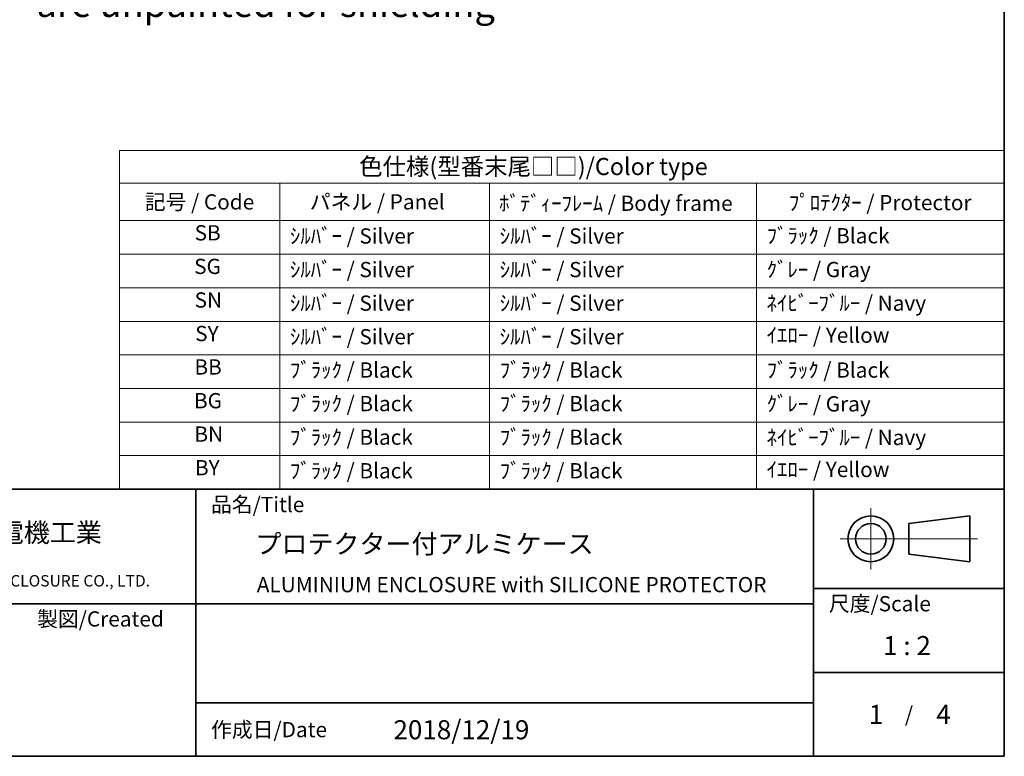
# Model space of a CAD drawing. Units: millimetres. Extents: x 29 to 3382, y 16 to 718.
# Drawn here: x 553 to 811, y 16 to 209 of the extents above; entities that cross this region are included whole.
import ezdxf

# ---------------------------------------------------------------- set-up
doc = ezdxf.new("R2010")
doc.units = ezdxf.units.MM
doc.header["$LTSCALE"] = 2
for name, color, linetype, lineweight in [('Border (ISO)', 7, 'Continuous', 35), ('Hatch (ISO)', 1, 'Continuous', 18), ('Symbol (ISO)', 7, 'Continuous', 18), ('Title (ISO)', 7, 'Continuous', 35)]:
    doc.layers.add(name, color=color, linetype=linetype, lineweight=lineweight)
doc.styles.add('Note Text (TK)', font='txt')
doc.styles.add('Note Text (TK2)', font='txt')
doc.styles.add('文字スタイル67', font='arial.ttf')

# ---------------------------------------------------------------- blocks, each defined once
blk = doc.blocks.new('図面枠 tk図枠')
at = {"layer": 'Border (ISO)'}
for p in [(405.4999999999999, 289), (14.50000000000001, 8.000000000000007)]:
    blk.add_line(p, (405.4999999999999, 8.000000000000007), dxfattribs=at)
blk = doc.blocks.new('表題欄 tk表題欄')
at = {"layer": 'Hatch (ISO)'}
h = blk.add_hatch(color=256, dxfattribs=at)
edge = h.paths.add_edge_path(flags=0)
edge.add_arc((95.57537688673352, 236.2990653650367), 0.5958259999999996, 269.9999999999897, 360)
edge.add_line((96.17120288673351, 236.2990653650368), (96.17120288673348, 239.7107813650365))
edge.add_arc((95.5753768867335, 239.7107813650366), 0.5958259999999996, 0, 90.0000000000068)
edge.add_line((95.57537688673342, 240.3066073650366), (79.13710888673356, 240.3066073650366))
edge.add_arc((79.13710888673353, 239.7107813650366), 0.5958259999999996, 89.99999999999744, 180)
edge.add_line((78.54128288673353, 239.7107813650365), (78.54128288673331, 236.2990653650368))
edge.add_arc((79.13710888673332, 236.2990653650365), 0.5958259999999996, 180, 270.0000000000231)
edge.add_line((79.13710888673356, 235.7032393650365), (95.57537688673342, 235.7032393650367))
edge = h.paths.add_edge_path()
edge.add_line((77.83935088673357, 239.9556413650366), (77.83935088673357, 236.0542053650368))
edge.add_arc((78.54128288673346, 236.0542053650367), 0.7019319999998935, 180, 270.0000000000087)
edge.add_line((78.54128288673357, 235.3522733650368), (96.17120288673352, 235.3522733650368))
edge.add_arc((96.17120288673351, 236.0542053650367), 0.7019319999998921, 270, 360)
edge.add_line((96.8731348867334, 236.0542053650368), (96.87313488673352, 239.9556413650366))
edge.add_arc((96.1712028867336, 239.9556413650367), 0.7019319999998921, 0, 90.00000000000873)
edge.add_line((96.17120288673348, 240.6575733650367), (78.54128288673357, 240.6575733650366))
edge.add_arc((78.54128288673357, 239.9556413650366), 0.7019319999999984, 90, 180)
for points in [[(79.07181288673355, 239.1476033650369), (79.07181288673355, 238.6578833650367), (79.92066088673353, 238.6578833650367), (79.92066088673353, 236.6581933650368), (80.50832488673353, 236.6581933650368), (80.50832488673353, 238.6578833650367), (81.35717288673355, 238.6578833650367), (81.35717288673355, 239.1476033650369)], [(85.68407849525303, 236.6581933650368), (84.9434673993943, 237.8918698287545), (84.41792288673358, 237.3246628822781), (84.41792288673358, 236.6581933650368), (83.89555488673355, 236.6581933650368), (83.89555488673355, 239.1476033650369), (84.41792288673358, 239.1476033650369), (84.41792288673358, 238.0993979968839), (85.38913556809511, 239.1476033650369), (86.10696490847272, 239.1476033650369), (85.31925422435492, 238.2974470774499), (86.30334488673353, 236.6581933650368)], [(92.09142939614459, 239.1476033650369), (92.09142939614459, 236.6581933650368), (92.60971639614465, 236.6581933650368), (92.60971639614465, 237.6580383650368), (93.76872039614462, 237.6580383650368), (93.76872039614462, 236.6581933650368), (94.28700739614459, 236.6581933650368), (94.28700739614459, 239.1476033650369), (93.76872039614462, 239.1476033650369), (93.76872039614462, 238.1477583650367), (92.60971639614465, 238.1477583650367), (92.60971639614465, 239.1476033650369)], [(94.84202339614467, 239.1476033650369), (94.84202339614467, 236.6581933650368), (95.36439139614473, 236.6581933650368), (95.36439139614473, 239.1476033650369)]]:
    blk.add_hatch(color=256, dxfattribs=at).paths.add_polyline_path(points)
h = blk.add_hatch(color=256, dxfattribs=at)
h.paths.add_polyline_path([(82.59020695886475, 237.7110913650368), (81.95242681460243, 237.7110913650368), (82.27131688673356, 238.5794973650367)], flags=0)
h.paths.add_polyline_path([(82.77903014574996, 237.1968853650368), (81.76360362771717, 237.1968853650368), (81.56578886050404, 236.6581933650368), (80.94907288673355, 236.6581933650368), (81.86321688673357, 239.1476033650369), (82.67941688673353, 239.1476033650369), (83.59356088673351, 236.6581933650368), (82.97684491296302, 236.6581933650368)])
h = blk.add_hatch(color=256, dxfattribs=at)
h.paths.add_polyline_path([(87.52707281460246, 237.7110913650368), (88.16485295886469, 237.7110913650368), (87.84596288673359, 238.5794973650367)], flags=0)
h.paths.add_polyline_path([(87.14043486050403, 236.6581933650368), (87.3382496277172, 237.1968853650368), (88.35367614574989, 237.1968853650368), (88.551490912963, 236.6581933650368), (89.16820688673343, 236.6581933650368), (88.25406288673352, 239.1476033650369), (87.43786288673356, 239.1476033650369), (86.52371888673358, 236.6581933650368)])
h = blk.add_hatch(color=256, dxfattribs=at)
edge = h.paths.add_edge_path()
edge.add_arc((90.52309888673334, 237.9028983650369), 1.273272000000011, 38.55054079078439, 336.5820184016556)
edge.add_line((91.69149139614446, 237.3968543650369), (91.17255542714857, 237.6216113977801))
edge.add_ellipse((90.52309888673352, 237.9028983650369), major_axis=(0, -0.7998759999999119), ratio=0.8673469387756529, start_angle=128.5505407907963, end_angle=426.582018401653, ccw=False)
edge.add_line((91.09381514418376, 238.3576891122095), (91.51887237036831, 238.6964075050431))
at = {"layer": 'Title (ISO)'}
for p, q in [((74.70882392282105, 244.052739026017), (255.7088239228211, 244.052739026017)), ((74.70882392282105, 209.052739026017), (74.70882392282105, 244.052739026017)), ((149.7088239228211, 244.052739026017), (149.7088239228211, 209.052739026017)), ((230.7088239228211, 244.052739026017), (230.7088239228211, 209.052739026017)), ((255.7088239228211, 244.052739026017), (255.7088239228211, 209.052739026017)), ((243.2088239228211, 239.552739026017), (251.2088239228211, 240.5527390260171)), ((251.2088239228211, 234.552739026017), (251.2088239228211, 240.5527390260171)), ((243.2088239228211, 239.552739026017), (243.2088239228211, 235.552739026017)), ((243.2088239228211, 235.552739026017), (251.2088239228211, 234.552739026017)), ((230.7088239228211, 231.052739026017), (255.7088239228211, 231.052739026017)), ((74.70882392282105, 229.052739026017), (230.7088239228211, 229.052739026017)), ((99.70882392282108, 229.052739026017), (99.70882392282108, 209.052739026017)), ((124.708823922821, 229.052739026017), (124.708823922821, 209.052739026017)), ((230.7088239228211, 220.052739026017), (255.7088239228211, 220.052739026017)), ((149.7088239228211, 216.052739026017), (230.7088239228211, 216.052739026017)), ((255.7088239228211, 209.052739026017), (74.70882392282105, 209.052739026017))]:
    blk.add_line(p, q, dxfattribs=at)
at = {"layer": 'Title (ISO)', "color": 4, "linetype": 'Continuous', "lineweight": 18}
for p, q in [((238.2088239228211, 241.552739026017), (238.2088239228211, 233.552739026017)), ((252.2088239228211, 237.552739026017), (234.2088239228211, 237.552739026017))]:
    blk.add_line(p, q, dxfattribs=at)
at = {"layer": 'Title (ISO)'}
for radius in [3, 2]:
    blk.add_circle((238.2088239228211, 237.552739026017), radius, dxfattribs=at)
at = {"layer": 'Title (ISO)', "color": 1, "char_height": 2.000000029802322, "line_spacing_factor": 1.5, "style": 'Note Text (TK)'}
for s, insert, attachment_point in [('\\fＭＳ Ｐゴシック|b0|i0;\\H2.0000;品名/Title', (151.708823922821, 242.052739026017), 4), ('\\fＭＳ Ｐゴシック|b0|i0;\\H2.0000;尺度/Scale', (232.7088239228211, 229.052739026017), 4), ('\\fＭＳ Ｐゴシック|b0|i0;\\H2.0000;承認/Approved', (87.20882392282108, 227.052739026017), 5), ('\\fＭＳ Ｐゴシック|b0|i0;\\H2.0000;検図/Checked', (112.208823922821, 227.052739026017), 5), ('\\fＭＳ Ｐゴシック|b0|i0;\\H2.0000;製図/Created', (137.2088239228211, 227.052739026017), 5), ('\\fＭＳ Ｐゴシック|b0|i0;\\H2.0000;作成日/Date', (151.708823922821, 212.552739026017), 4)]:
    blk.add_mtext(s, dxfattribs=dict(at, insert=insert, attachment_point=attachment_point))
at = {"layer": 'Title (ISO)', "color": 7, "line_spacing_factor": 1.5, "style": 'Note Text (TK)'}
for s, insert, char_height, attachment_point in [('株式会社タカチ電機工業', (99.87313488673345, 238.052739026017), 2.5, 4), ('\\fArial|b0|i0;\\H1.4986;TAKACHI ELECTRONICS ENCLOSURE CO., LTD.', (99.87313488673342, 232.052739026017), 1.49859994649887, 4), ('\\fＭＳ Ｐゴシック|b0|i0;\\H2.0000;/', (243.2088239228211, 214.552739026017), 2.000000029802322, 5)]:
    blk.add_mtext(s, dxfattribs=dict(at, insert=insert, char_height=char_height, attachment_point=attachment_point))
at = {"layer": 'Title (ISO)', "color": 7}
for tag, p, height, style in [('<品名>_001', (157.524164831912, 235.6393867532898), 2.5, 'Note Text (TK)'), ('<Title>_001', (157.7088239228211, 230.5520568828656), 2.000000029802322, '文字スタイル67'), ('<尺度>_001', (239.8139375591847, 222.3098412987444), 2.5, 'Note Text (TK)'), ('<ページ_No.>_001', (237.9488807410029, 213.302739026017), 2.5, 'Note Text (TK)'), ('<総ページ数>_001', (246.7926307410029, 213.302739026017), 2.5, 'Note Text (TK)'), ('作成日_001', (175.6250171046392, 211.2814322078352), 2.5, 'Note Text (TK)')]:
    blk.add_attdef(tag, p, '', height=height, dxfattribs=dict(at, style=style))
blk = doc.blocks.new('テーブル22')
at = {"layer": 'Symbol (ISO)'}
for p, q in [((288.8693592907143, 87.3800002384186), (404.8693592907144, 87.3800002384186)), ((288.8693592907143, 87.3800002384186), (288.8693592907143, 83.10000023841857)), ((404.8693592907144, 87.3800002384186), (404.8693592907144, 83.10000023841857)), ((288.8693592907143, 83.10000023841857), (404.8693592907144, 83.1000002384186)), ((288.8693592907143, 83.10000023841857), (288.8693592907143, 78.20000023841858)), ((309.8693592907143, 83.10000023841857), (309.8693592907143, 78.20000023841858)), ((337.3693592907143, 83.10000023841857), (337.3693592907143, 78.20000023841858)), ((372.3693592907143, 83.10000023841857), (372.3693592907143, 78.20000023841858)), ((404.8693592907144, 83.10000023841857), (404.8693592907144, 78.20000023841858)), ((288.8693592907143, 78.20000023841858), (404.8693592907144, 78.20000023841858)), ((288.8693592907143, 78.20000023841858), (288.8693592907143, 42.99999999999998)), ((309.8693592907143, 78.20000023841858), (309.8693592907143, 42.99999999999998)), ((337.3693592907143, 78.20000023841858), (337.3693592907143, 42.99999999999998)), ((372.3693592907143, 78.20000023841858), (372.3693592907143, 42.99999999999998)), ((404.8693592907144, 78.20000023841858), (404.8693592907144, 42.99999999999998)), ((288.8693592907143, 73.80000020861625), (404.8693592907144, 73.80000020861628)), ((288.8693592907143, 69.40000017881394), (404.8693592907144, 69.40000017881394)), ((288.8693592907143, 65.00000014901161), (404.8693592907144, 65.00000014901163)), ((288.8693592907143, 60.60000011920928), (404.8693592907144, 60.60000011920929)), ((288.8693592907143, 56.20000008940696), (404.8693592907144, 56.20000008940696)), ((288.8693592907143, 51.80000005960464), (404.8693592907144, 51.80000005960465)), ((288.8693592907143, 47.40000002980231), (404.8693592907144, 47.40000002980232)), ((288.8693592907143, 42.99999999999998), (404.8693592907144, 42.99999999999998))]:
    blk.add_line(p, q, dxfattribs=at)
at = {"layer": 'Symbol (ISO)', "color": 7, "attachment_point": 7}
for s, insert, char_height, style in [('色仕様(型番末尾□□)/Color type', (320.2860376846384, 83.46368446365), 2.25, 'Note Text (TK)'), ('記号 / Code', (292.1840625087629, 79.02719313427808), 2, 'Note Text (TK)'), ('パネル / Panel', (313.815856306555, 79.03450312241914), 2, 'Note Text (TK)'), ('ﾎﾞﾃﾞｨｰﾌﾚｰﾑ / Body frame', (338.6285833175727, 78.85175459235909), 2, 'Note Text (TK)'), ('ﾌﾟﾛﾃｸﾀｰ / Protector', (376.6261118177013, 78.93947392851116), 2, 'Note Text (TK)'), ('SB', (298.7179172914057, 74.97660843271296), 2.000000029802322, 'Note Text (TK2)'), ('ｼﾙﾊﾞｰ / Silver', (311.2101596532614, 74.56140376999974), 2.000000029802322, 'Note Text (TK2)'), ('ｼﾙﾊﾞｰ / Silver', (338.7101596532614, 74.56140376999974), 2.000000029802322, 'Note Text (TK2)'), ('ﾌﾞﾗｯｸ / Black', (373.7101596532614, 74.59649149700999), 2.000000029802322, 'Note Text (TK2)'), ('SG', (298.6535898726015, 70.57660840291065), 2.000000029802322, 'Note Text (TK2)'), ('ｼﾙﾊﾞｰ / Silver', (311.2101596532614, 70.16140374019743), 2.000000029802322, 'Note Text (TK2)'), ('ｼﾙﾊﾞｰ / Silver', (338.7101596532614, 70.16140374019743), 2.000000029802322, 'Note Text (TK2)'), ('ｸﾞﾚｰ / Gray', (373.7101596532614, 70.16140374019743), 2.000000029802322, 'Note Text (TK2)'), ('SN', (298.7120693306952, 66.17660837310832), 2.000000029802322, 'Note Text (TK2)'), ('ｼﾙﾊﾞｰ / Silver', (311.2101596532614, 65.7614037103951), 2.000000029802322, 'Note Text (TK2)'), ('ｼﾙﾊﾞｰ / Silver', (338.7101596532614, 65.7614037103951), 2.000000029802322, 'Note Text (TK2)'), ('ﾈｲﾋﾞｰﾌﾞﾙｰ / Navy', (373.6973596203025, 65.7614037103951), 2.000000029802322, 'Note Text (TK2)'), ('SY', (298.7880926709204, 61.77660834330599), 2.000000029802322, 'Note Text (TK2)'), ('ｼﾙﾊﾞｰ / Silver', (311.2101596532614, 61.36140368059277), 2.000000029802322, 'Note Text (TK2)'), ('ｼﾙﾊﾞｰ / Silver', (338.7101596532614, 61.36140368059277), 2.000000029802322, 'Note Text (TK2)'), ('ｲｴﾛｰ / Yellow', (373.7101596532614, 61.56608202606439), 2.000000029802322, 'Note Text (TK2)'), ('BB', (298.6908858599402, 57.40000014062971), 2.000000029802322, 'Note Text (TK2)'), ('ﾌﾞﾗｯｸ / Black', (311.2101596532614, 56.9964913778007), 2.000000029802322, 'Note Text (TK2)'), ('ﾌﾞﾗｯｸ / Black', (338.7101596532614, 56.9964913778007), 2.000000029802322, 'Note Text (TK2)'), ('ﾌﾞﾗｯｸ / Black', (373.7101596532614, 56.9964913778007), 2.000000029802322, 'Note Text (TK2)'), ('BG', (298.6265582921244, 52.97660828370134), 2.000000029802322, 'Note Text (TK2)'), ('ﾌﾞﾗｯｸ / Black', (311.2101596532614, 52.59649134799838), 2.000000029802322, 'Note Text (TK2)'), ('ﾌﾞﾗｯｸ / Black', (338.7101596532614, 52.59649134799838), 2.000000029802322, 'Note Text (TK2)'), ('ｸﾞﾚｰ / Gray', (373.7101596532614, 52.56140362098812), 2.000000029802322, 'Note Text (TK2)'), ('BN', (298.6850378992297, 48.60000008102506), 2.000000029802322, 'Note Text (TK2)'), ('ﾌﾞﾗｯｸ / Black', (311.2101596532614, 48.19649131819605), 2.000000029802322, 'Note Text (TK2)'), ('ﾌﾞﾗｯｸ / Black', (338.7101596532614, 48.19649131819606), 2.000000029802322, 'Note Text (TK2)'), ('ﾈｲﾋﾞｰﾌﾞﾙｰ / Navy', (373.6973596203025, 48.1614035911858), 2.000000029802322, 'Note Text (TK2)'), ('BY', (298.7610612394549, 44.20000005122273), 2.000000029802322, 'Note Text (TK2)'), ('ﾌﾞﾗｯｸ / Black', (311.2101596532614, 43.79649128839373), 2.000000029802322, 'Note Text (TK2)'), ('ﾌﾞﾗｯｸ / Black', (338.7101596532614, 43.79649128839373), 2.000000029802322, 'Note Text (TK2)'), ('ｲｴﾛｰ / Yellow', (373.7101596532614, 43.96608190685509), 2.000000029802322, 'Note Text (TK2)')]:
    blk.add_mtext(s, dxfattribs=dict(at, insert=insert, char_height=char_height, style=style))

msp = doc.modelspace()

# ---------------------------------------------------------------- block references
at = {"xscale": 2, "yscale": 2, "zscale": 2}
for name, p in [('図面枠 tk図枠', (0, 0)), ('テーブル22', (1.261281418571002, 2.84e-14))]:
    msp.add_blockref(name, p, dxfattribs=at)
msp.add_blockref('表題欄 tk表題欄', (299.5823521543578, -402.1054780520341), dxfattribs=at).add_auto_attribs({'<品名>_001': 'プロテクター付アルミケース', '<尺度>_001': '1 : 2', '作成日_001': '2018/12/19', '<Title>_001': 'ALUMINIUM ENCLOSURE with SILICONE PROTECTOR', '<ページ_No.>_001': '1', '<総ページ数>_001': '4'})

# ---------------------------------------------------------------- texts
at = {"layer": 'Symbol (ISO)', "color": 7, "insert": (557.2242822814254, 217.3630304536374), "char_height": 6.99999988079071, "width": 236.1169624328614, "attachment_point": 4, "line_spacing_factor": 0.8571428717399133, "style": 'Note Text (TK)'}
msp.add_mtext('※パネル内側は未塗装 / The inside of the end panels \\P    are unpainted for shielding', dxfattribs=at)

doc.saveas('drawing.dxf')
